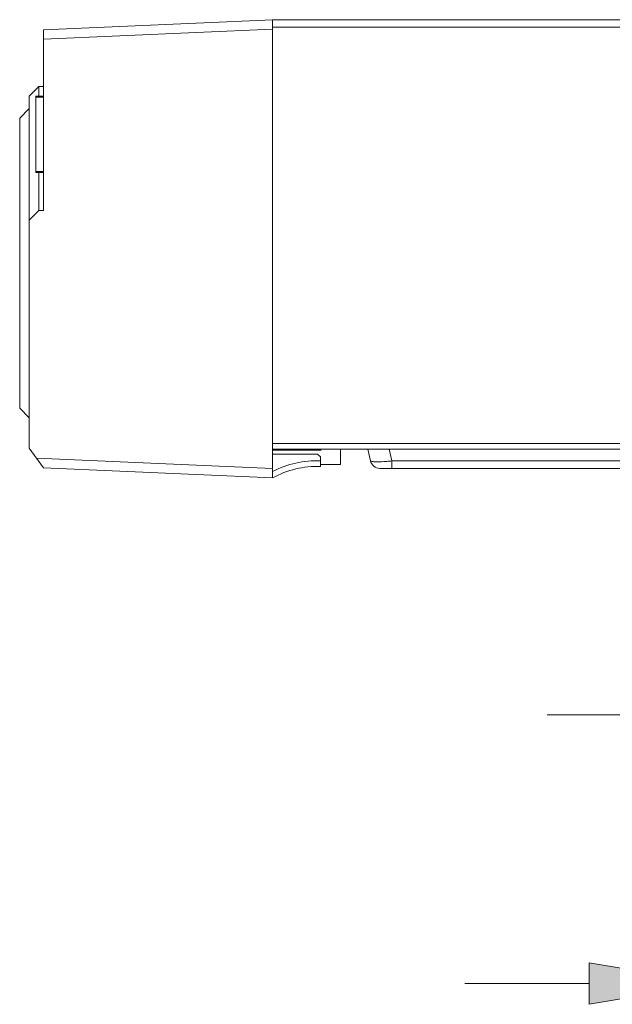
# Model space of a CAD drawing. Units: millimetres. Extents: x 0 to 157, y 0 to 86.
# Drawn here: x 0 to 6, y 35 to 44 of the extents above; entities that cross this region are included whole.
import ezdxf

# ---------------------------------------------------------------- set-up
doc = ezdxf.new("R2010")
doc.units = ezdxf.units.MM

msp = doc.modelspace()

# ---------------------------------------------------------------- hatches: boundary and pattern name
at = {"true_color": 0x000000, "transparency": 33554687}
h = msp.add_hatch(color=18, dxfattribs=at)
h.dxf.hatch_style = 2
h.paths.add_polyline_path([(5.4807, 34.9788), (5.4807, 34.5807), (6.6751, 34.7798)])

# ---------------------------------------------------------------- linework, layer by layer
at = {"color": 18, "lineweight": 9, "true_color": 0x000000}
for p, q in [((2.4348, 44.0574), (0.2297, 43.9611)), ((2.4348, 39.6471), (2.4348, 44.0555)), ((2.4348, 43.9656), (0.2297, 43.8693)), ((0.2297, 42.2198), (0.2297, 43.9611)), ((0.0919, 43.3224), (0.1838, 43.4142)), ((0.1838, 43.4142), (0.1838, 43.3224)), ((0.2297, 43.4142), (0.1838, 43.4142)), ((0.0919, 39.9332), (0.0919, 43.3224)), ((0.1562, 42.5873), (0.1562, 43.3224)), ((0.1562, 43.3224), (0.2297, 43.3224)), ((0.1562, 43.3132), (0.2297, 43.3132)), ((0, 43.111), (0.0919, 43.2029)), ((0, 40.3179), (0, 43.111)), ((0.1562, 42.5965), (0.2297, 42.5965)), ((0.1562, 42.5873), (0.2297, 42.5873)), ((0.1838, 42.5873), (0.1838, 42.2198)), ((0.0919, 42.1279), (0.1838, 42.2198)), ((0.2297, 42.2198), (0.1838, 42.2198)), ((0, 40.3179), (0.0919, 40.226)), ((0.0919, 39.9332), (0.2296, 39.7434)), ((2.4348, 39.9136), (2.9034, 39.9136)), ((3.0872, 39.9228), (3.0872, 39.7758)), ((0.1608, 39.8382), (2.4348, 39.7389)), ((2.8667, 39.8768), (2.4348, 39.8768)), ((2.8942, 39.8493), (2.8667, 39.8768)), ((2.8942, 39.7574), (2.8942, 39.8493)), ((0.2296, 39.7434), (2.4348, 39.6471)), ((3.0872, 39.7758), (2.8942, 39.7758))]:
    msp.add_line(p, q, dxfattribs=at)
at = {"color": 3, "lineweight": 9, "true_color": 0x00ff00}
for p, q in [((2.4348, 44.0574), (2.4348, 39.9228)), ((3.3503, 39.9228), (3.3763, 39.8102)), ((3.5562, 39.9228), (3.5822, 39.8102)), ((3.5822, 39.739), (3.5822, 39.8102))]:
    msp.add_line(p, q, dxfattribs=at)
at = {"color": 18, "lineweight": 9, "true_color": 0x040000}
for p, q in [((2.4348, 44.0574), (29.4753, 44.0574)), ((2.4348, 43.9839), (29.4753, 43.9839)), ((2.4348, 39.9779), (29.5396, 39.9779)), ((2.4348, 39.9228), (29.4477, 39.9228)), ((27.7215, 39.8102), (3.5822, 39.8102)), ((27.8379, 39.739), (3.4658, 39.739)), ((6.2709, 37.3667), (5.0764, 37.3667)), ((5.4807, 34.7798), (4.2862, 34.7798))]:
    msp.add_line(p, q, dxfattribs=at)
at = {"color": 3, "lineweight": 9, "true_color": 0x00ff00}
msp.add_lwpolyline([(3.3811, 39.8069), (3.3791, 39.8076), (3.3763, 39.8102)], dxfattribs=at)
at = {"color": 18, "lineweight": 9, "true_color": 0x040000}
for points in [[(5.4807, 34.9788), (5.4807, 34.5807), (6.6751, 34.7798), (6.6751, 34.7798)], [(5.4807, 34.9788), (5.4807, 34.5807), (6.6751, 34.7798)], [(5.4807, 34.9788), (5.4807, 34.5807), (6.6751, 34.7798)]]:
    msp.add_lwpolyline(points, close=True, dxfattribs=at)
at = {"color": 18, "lineweight": 9, "true_color": 0x000000}
for points in [[(2.8942, 39.8126), (2.7349, 39.8178), (2.5768, 39.7823), (2.4348, 39.7096)], [(2.8942, 39.7574), (2.7339, 39.763), (2.5751, 39.7249), (2.4348, 39.6471)]]:
    msp.add_open_spline(points, degree=3, dxfattribs=at)
at = {"color": 3, "lineweight": 9, "true_color": 0x00ff00}
for points in [[(3.3763, 39.8102), (3.3859, 39.7686), (3.423, 39.739), (3.4658, 39.739)], [(3.5419, 39.8069), (3.5553, 39.8079), (3.5688, 39.809), (3.5822, 39.8102)]]:
    msp.add_open_spline(points, degree=3, dxfattribs=at)
for points in [[(3.4124, 39.8029), (3.4089, 39.8031), (3.4055, 39.8033), (3.402, 39.8035), (3.3949, 39.804), (3.3877, 39.8046), (3.3811, 39.8069)], [(3.5419, 39.8069), (3.5292, 39.8059), (3.5165, 39.8051), (3.5038, 39.8044), (3.4734, 39.8027), (3.4428, 39.8015), (3.4124, 39.8029)]]:
    msp.add_open_spline(points, degree=3, knots=[0, 0, 0, 0, 1, 1, 1, 2, 2, 2, 2], dxfattribs=at)

doc.saveas('drawing.dxf')
